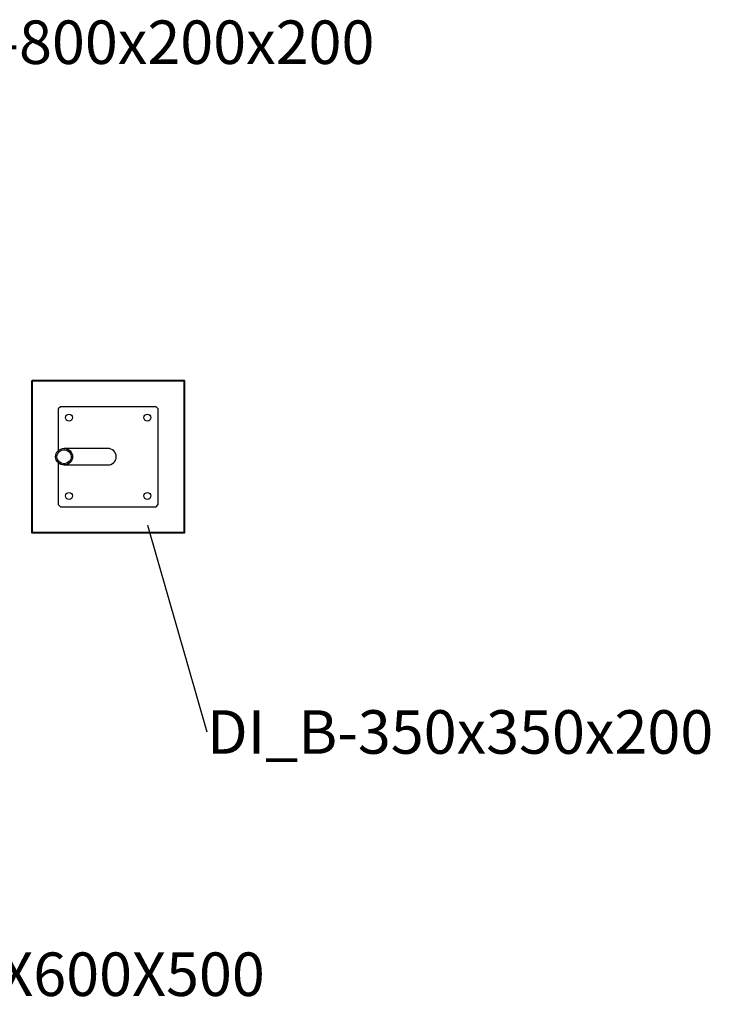
# Model space of a CAD drawing. Units: millimetres. Extents: x 197 to 33342, y -1604 to 28409.
# Drawn here: x 5512 to 7100, y 10388 to 12651 of the extents above; entities that cross this region are included whole.
import ezdxf

# ---------------------------------------------------------------- set-up
doc = ezdxf.new("R2010")
doc.units = ezdxf.units.MM
doc.header["$MEASUREMENT"] = 0
doc.layers.add('OBRYS', color=7, linetype='Continuous', lineweight=35)
doc.layers.add('ZALOZENI', color=6, linetype='Continuous', lineweight=40)
doc.styles.add('SLDTEXTSTYLE0', font='TXT', dxfattribs={"width": 0.75})
doc.styles.get("Standard").update_dxf_attribs({"font": 'verdana.ttf'})
doc.dimstyles.new('SLDDIMSTYLE4', dxfattribs={"dimtxt": 0.18, "dimasz": 0.762, "dimexe": 0, "dimexo": 0.0625, "dimgap": 0, "dimtad": 0, "dimtih": 1, "dimtoh": 1, "dimdec": 0, "dimrnd": 1e-09, "dimzin": 0, "dimdsep": 46, "dimtxsty": 'Standard', "dimblk1": 'DOT', "dimblk2": 'DOT', "dimsah": 1, "dimcen": 0.09, "dimadec": 0, "dimazin": 0, "dimtfac": 0.762, "dimtdec": 0, "dimtofl": 0, "dimtmove": 0, "dimatfit": 3, "dimldrblk": 'DOT', "dimfxl": 1, "dimfrac": 2, "dimtolj": 1, "dimtzin": 0, "dimarcsym": 0})

# ---------------------------------------------------------------- blocks, each defined once
blk = doc.blocks.new('SW_NOTE_25')
at = {"layer": 'OBRYS', "color": 0, "insert": (0.6, 49.6), "char_height": 100, "attachment_point": 1, "style": 'SLDTEXTSTYLE0'}
blk.add_mtext('BETON_600X600X500', dxfattribs=at)
blk = doc.blocks.new('SW_NOTE_26')
at = {"layer": 'OBRYS', "color": 0, "insert": (0.6, 49.6), "char_height": 100, "attachment_point": 1, "style": 'SLDTEXTSTYLE0'}
blk.add_mtext('DI_B-350x350x200', dxfattribs=at)
blk = doc.blocks.new('_DOT')
at = {"color": 0, "linetype": 'ByBlock', "lineweight": -2}
blk.add_line((-0.5, 0), (-1, 0), dxfattribs=at)
at = {"color": 0, "linetype": 'ByBlock', "const_width": 0.5}
blk.add_lwpolyline([(-0.25, 0, 1), (0.25, 0, 1)], format="xyb", close=True, dxfattribs=at)
blk = doc.blocks.new('SW_NOTE_27')
at = {"layer": 'OBRYS', "color": 0, "insert": (0.5, 49.6), "char_height": 100, "attachment_point": 1, "style": 'SLDTEXTSTYLE0'}
blk.add_mtext('DI_C-800x200x200', dxfattribs=at)

msp = doc.modelspace()

# ---------------------------------------------------------------- hatches: boundary and pattern name
at = {"layer": 'OBRYS', "linetype": 'Continuous', "lineweight": 18}
h = msp.add_hatch(dxfattribs=at)
h.set_pattern_fill('DIN 201 OCEL A OCELOVÁ LITINA', color=256, style=0, pattern_type=2)
h.set_pattern_definition([(45, (-2128.65, 20648.632), (-13.470385, 13.470384), []), (45, (-2124.16, 20648.632), (-13.470385, 13.470384), []), (45, (-2119.67, 20648.632), (-13.470385, 13.470384), []), (45, (-2115.18, 20648.632), (-13.470385, 13.470384), [])])
edge = h.paths.add_edge_path(flags=0)
edge.add_ellipse((5613.759, 11646.449), major_axis=(-19.67, 0), ratio=0.96592583, start_angle=0, end_angle=0)
edge = h.paths.add_edge_path(flags=0)
edge.add_ellipse((5613.759, 11646.449), major_axis=(-16.564, 0), ratio=0.96592583, start_angle=360, end_angle=360, ccw=False)

# ---------------------------------------------------------------- linework, layer by layer
at = {"color": 7, "linetype": 'Continuous', "lineweight": 25}
for p, q in [((5540.307, 11821.449), (5540.307, 11471.449)), ((5890.307, 11821.449), (5540.307, 11821.449)), ((5890.307, 11471.449), (5890.307, 11821.449)), ((5605.307, 11761.449), (5600.307, 11756.449)), ((5600.307, 11756.449), (5600.307, 11660.312)), ((5825.307, 11761.449), (5605.307, 11761.449)), ((5830.307, 11756.449), (5825.307, 11761.449)), ((5830.307, 11536.449), (5830.307, 11756.449)), ((5713.968, 11665.449), (5613.759, 11665.449)), ((5600.307, 11632.586), (5600.307, 11536.449)), ((5613.759, 11627.449), (5713.968, 11627.449)), ((5600.307, 11536.449), (5605.307, 11531.449)), ((5605.307, 11531.449), (5825.307, 11531.449)), ((5825.307, 11531.449), (5830.307, 11536.449)), ((5540.307, 11471.449), (5890.307, 11471.449))]:
    msp.add_line(p, q, dxfattribs=at)
for centre in [(5625.307, 11736.449), (5805.307, 11736.449), (5625.307, 11556.449), (5805.307, 11556.449)]:
    msp.add_circle(centre, 8, dxfattribs=at)
for major_axis in [(-19.67, 0), (-16.564, 0)]:
    msp.add_ellipse((5613.759, 11646.449), major_axis=major_axis, ratio=0.96592583, dxfattribs=at)
msp.add_ellipse((5713.968, 11646.449), major_axis=(-19.67, 0), ratio=0.96592583, start_param=1.57079633, end_param=4.71238898, dxfattribs=at)
at = {"layer": 'ZALOZENI'}
msp.add_lwpolyline([(5540.307, 11821.449), (5890.307, 11821.449), (5890.307, 11471.449), (5540.307, 11471.449)], close=True, dxfattribs=at)

# ---------------------------------------------------------------- block references
at = {"layer": 'OBRYS'}
for name, p in [('SW_NOTE_27', (5165.184, 12599.36)), ('SW_NOTE_26', (5941.692, 11014.329)), ('SW_NOTE_25', (4709.155, 10457.676))]:
    msp.add_blockref(name, p, dxfattribs=at)

# ---------------------------------------------------------------- leaders
msp.add_leader([(5805.442, 11489.09), (5941.692, 11014.329)], dimstyle='SLDDIMSTYLE4', dxfattribs=at)

doc.saveas('drawing.dxf')
